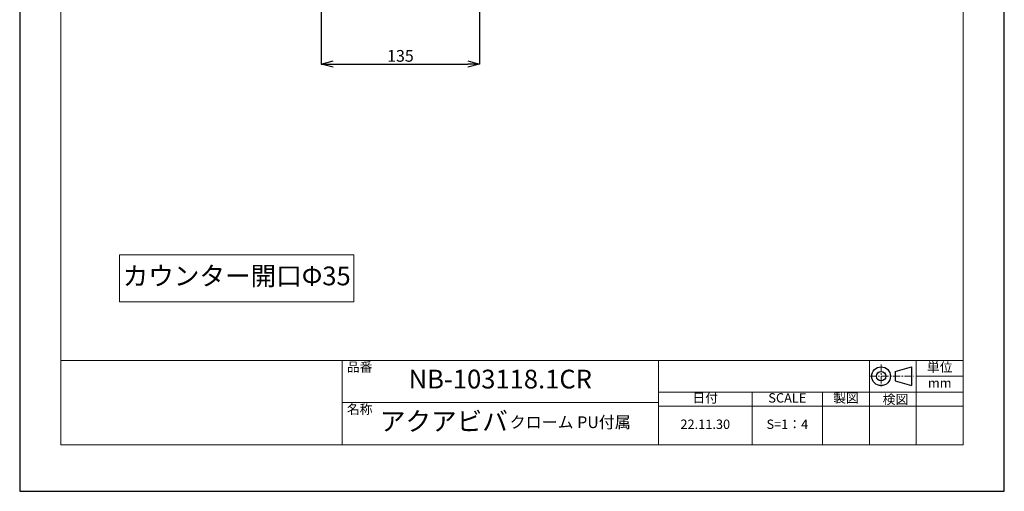
# Model space of a CAD drawing. Units: millimetres. Extents: x -1127 to -287, y -298 to 890.
# Drawn here: x -1127 to -287, y -298 to 104 of the extents above; entities that cross this region are included whole.
import ezdxf
from ezdxf.enums import TextEntityAlignment as Align

# ---------------------------------------------------------------- set-up
doc = ezdxf.new("R2010")
doc.units = ezdxf.units.MM
doc.header["$PDSIZE"] = -1
doc.linetypes.add('CENTER1', pattern=[10, 6.25, -1.25, 1.25, -1.25])
doc.layers.add('_0-0_', color=7, linetype='Continuous')
for name, color, linetype, lineweight in [('中心線', 1, 'Continuous', 0), ('図面枠', 1, 'Continuous', 20), ('寸法', 3, 'Continuous', 20), ('文字', 4, 'Continuous', 15)]:
    doc.layers.add(name, color=color, linetype=linetype, lineweight=lineweight)
doc.styles.add('japanese', font='romans.shx', dxfattribs={"bigfont": 'bigfont.shx'})
doc.dimstyles.new('KIHON', dxfattribs={"dimscale": 10, "dimtxt": 2.5, "dimasz": 2.5, "dimexe": 0, "dimexo": 2, "dimgap": 1, "dimtad": 1, "dimdec": 0, "dimdsep": 46, "dimtxsty": 'japanese', "dimblk": 'OPEN30', "dimcen": 2.5, "dimadec": 0, "dimazin": 0, "dimtfac": 1, "dimtdec": 0, "dimtmove": 0, "dimatfit": 0, "dimfxl": 1, "dimarcsym": 0})

# ---------------------------------------------------------------- blocks, each defined once
blk = doc.blocks.new('_Open30')
at = {"color": 0, "linetype": 'ByBlock', "lineweight": -2}
for p, q in [((-1, 0.268), (0, 0)), ((0, 0), (-1, -0.268)), ((0, 0), (-1, 0))]:
    blk.add_line(p, q, dxfattribs=at)
blk = doc.blocks.new('_D_3')
at = {"layer": 'Defpoints', "color": 0}
for p in [(-869.47, 169.1), (-734.47, 168.62), (-734.47, 66.19)]:
    blk.add_point(p, dxfattribs=at)
at = {"layer": '寸法', "color": 0, "lineweight": -2}
for p, q in [((-869.47, 159.1), (-869.47, 66.19)), ((-734.47, 158.62), (-734.47, 66.19)), ((-859.47, 66.19), (-744.47, 66.19))]:
    blk.add_line(p, q, dxfattribs=at)
at = {"layer": '寸法', "color": 0, "lineweight": -2, "xscale": 10, "yscale": 10, "zscale": 10, "rotation": 180}
blk.add_blockref('_Open30', (-869.47, 66.19), dxfattribs=at)
at = {"layer": '寸法', "color": 0, "lineweight": -2, "xscale": 10, "yscale": 10, "zscale": 10}
blk.add_blockref('_Open30', (-734.47, 66.19), dxfattribs=at)
at = {"layer": '寸法', "color": 0, "lineweight": 5, "insert": (-801.97, 78.19), "char_height": 10, "attachment_point": 2, "style": 'japanese'}
blk.add_mtext('135', dxfattribs=at)

msp = doc.modelspace()

# ---------------------------------------------------------------- linework, layer by layer
at = {"layer": '_0-0_', "color": 2, "linetype": 'Continuous'}
for p, q in [((-379.9, -196.14), (-365.9, -192.14)), ((-365.9, -192.14), (-365.9, -208.14)), ((-379.9, -196.14), (-379.9, -204.14)), ((-379.9, -204.14), (-365.9, -208.14))]:
    msp.add_line(p, q, dxfattribs=at)
for radius in [8, 4]:
    msp.add_circle((-391.9, -200.14), radius, dxfattribs=at)
at = {"layer": 'Defpoints', "linetype": 'Continuous'}
msp.add_lwpolyline([(-1126.79, -298.31), (-286.79, -298.31), (-286.79, 889.69), (-1126.79, 889.69)], close=True, dxfattribs=at)
at = {"layer": '中心線', "color": 1, "linetype": 'CENTER1', "lineweight": 0}
for p, q in [((-391.9, -190.14), (-391.9, -210.14)), ((-401.9, -200.14), (-363.9, -200.14))]:
    msp.add_line(p, q, dxfattribs=at)
at = {"layer": '図面枠', "linetype": 'Continuous'}
for p, q in [((-1091.68, -258.64), (-1091.68, 850.02)), ((-321.9, 850.02), (-321.9, -258.64)), ((-321.9, -186.64), (-1091.68, -186.64)), ((-1091.68, -186.64), (-1091.68, -258.64)), ((-851.68, -258.64), (-851.68, -186.64)), ((-581.9, -186.64), (-581.9, -258.64)), ((-401.9, -186.64), (-401.9, -258.64)), ((-361.9, -186.64), (-361.9, -258.64)), ((-321.9, -200.14), (-361.9, -200.14)), ((-321.9, -213.64), (-581.9, -213.64)), ((-501.9, -213.64), (-501.9, -258.64)), ((-441.9, -213.64), (-441.9, -258.64)), ((-581.9, -222.64), (-851.68, -222.64)), ((-321.9, -225.64), (-581.9, -225.64)), ((-321.9, -258.64), (-1091.68, -258.64))]:
    msp.add_line(p, q, dxfattribs=at)
at = {"layer": '文字'}
msp.add_lwpolyline([(-1041.68, -96.64), (-841.68, -96.64), (-841.68, -136.64), (-1041.68, -136.64)], close=True, dxfattribs=at)

# ---------------------------------------------------------------- texts
at = {"layer": '文字', "style": 'japanese'}
for s, height, p in [('カウンター開口Φ35', 16, (-941.68, -116.64)), ('単位', 8, (-341.9, -193.39)), ('NB-103118.1CR', 16, (-716.79, -204.64)), ('mm', 8, (-341.9, -206.89)), ('日付', 8, (-541.9, -219.64)), ('SCALE', 8, (-471.9, -219.64)), ('製図', 8, (-421.9, -219.64)), ('アクアビバ', 16, (-764.91, -240.64)), ('クローム PU付属', 10, (-657.14, -240.64)), ('22.11.30', 8, (-541.9, -242.14)), ('S=1：4', 8, (-471.9, -242.14))]:
    msp.add_text(s, height=height, dxfattribs=at).set_placement(p, align=Align.MIDDLE)
for s, p in [('品番', (-847.68, -196.29)), ('検図', (-390.53, -223.85)), ('名称', (-847.68, -232.28))]:
    msp.add_text(s, height=8, dxfattribs=at).set_placement(p)

# ---------------------------------------------------------------- dimensions: what is measured, and where the dimension line sits
at = {"layer": '寸法', "lineweight": 5}
dim = msp.add_linear_dim(base=(-734.47, 66.19), p1=(-869.47, 169.1), p2=(-734.47, 168.62), dimstyle='KIHON', override={"dimtxt": 1, "dimasz": 1, "dimexo": 1, "dimgap": 0.2}, dxfattribs=at)
dim.commit()
dim.dimension.update_dxf_attribs({"geometry": '_D_3', "text_midpoint": (-801.97, 73.19)})

doc.saveas('drawing.dxf')
